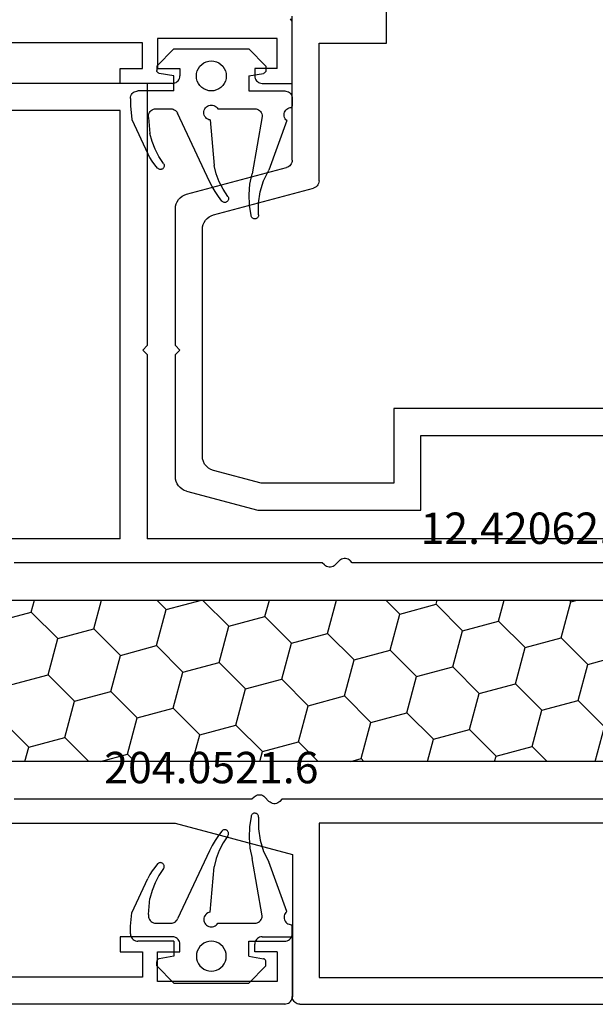
# Model space of a CAD drawing. Units: millimetres. Extents: x 0 to 13491, y -3082 to 2980.
# Drawn here: x 5748 to 5786, y -2852 to -2786 of the extents above; entities that cross this region are included whole.
import ezdxf
from ezdxf.enums import TextEntityAlignment as Align

# ---------------------------------------------------------------- set-up
doc = ezdxf.new("R2010")
doc.units = ezdxf.units.MM
for name, color, linetype in [('CrossSectionsGums', 1, 'Continuous'), ('CrossSectionsProfils', 7, 'Continuous'), ('CrossSectionsTexts', 3, 'Continuous')]:
    doc.layers.add(name, color=color, linetype=linetype)
doc.styles.get("Standard").update_dxf_attribs({"font": 'complex.shx', "height": 60})

# ---------------------------------------------------------------- blocks, each defined once
blk = doc.blocks.new('12_42063_X', base_point=(446.521, 909.369))
at = {"layer": 'CrossSectionsProfils'}
for p, q in [((674.221, 1141.555), (674.221, 1172.055)), ((680.521, 1133.739), (680.521, 1143.355)), ((678.721, 1141.555), (674.221, 1141.555)), ((678.721, 1132.358), (678.721, 1141.555)), ((680.521, 1133.739), (680.528, 1133.657)), ((680.528, 1133.657), (680.547, 1133.578)), ((680.547, 1133.578), (680.58, 1133.503)), ((680.58, 1133.503), (680.624, 1133.434)), ((680.624, 1133.434), (680.679, 1133.374)), ((680.679, 1133.374), (680.743, 1133.323)), ((680.743, 1133.323), (680.815, 1133.283)), ((680.815, 1133.283), (680.892, 1133.256)), ((687.58, 1131.464), (680.892, 1133.256)), ((678.721, 1132.358), (678.73, 1132.265)), ((678.73, 1132.265), (678.755, 1132.175)), ((678.755, 1132.175), (678.798, 1132.092)), ((678.798, 1132.092), (678.854, 1132.018)), ((678.854, 1132.018), (678.924, 1131.955)), ((678.924, 1131.955), (679.004, 1131.907)), ((679.004, 1131.907), (679.092, 1131.875)), ((685.78, 1130.083), (679.092, 1131.875)), ((687.734, 1131.409), (687.58, 1131.464)), ((687.876, 1131.329), (687.734, 1131.409)), ((688.005, 1131.228), (687.876, 1131.329)), ((688.114, 1131.107), (688.005, 1131.228)), ((688.203, 1130.969), (688.114, 1131.107)), ((688.268, 1130.819), (688.203, 1130.969)), ((688.308, 1130.661), (688.268, 1130.819)), ((688.321, 1130.498), (688.308, 1130.661)), ((685.934, 1130.028), (685.78, 1130.083)), ((686.076, 1129.948), (685.934, 1130.028)), ((686.205, 1129.847), (686.076, 1129.948)), ((688.321, 1121.355), (688.321, 1130.498)), ((686.314, 1129.725), (686.205, 1129.847)), ((686.403, 1129.588), (686.314, 1129.725)), ((686.468, 1129.438), (686.403, 1129.588)), ((686.508, 1129.28), (686.468, 1129.438)), ((686.521, 1129.117), (686.508, 1129.28)), ((686.521, 1113.977), (686.521, 1129.117)), ((688.021, 1121.055), (688.321, 1121.355)), ((688.321, 1120.755), (688.021, 1121.055)), ((688.321, 1112.596), (688.321, 1120.755)), ((645.621, 1117.155), (673.721, 1117.155)), ((673.721, 1117.155), (673.721, 1112.155)), ((671.921, 1115.355), (658.721, 1115.36)), ((671.921, 1110.355), (671.921, 1115.355)), ((686.368, 1113.445), (686.452, 1113.612)), ((686.452, 1113.612), (686.503, 1113.792)), ((686.503, 1113.792), (686.521, 1113.977)), ((682.584, 1112.155), (685.78, 1113.012)), ((685.78, 1113.012), (685.955, 1113.076)), ((685.955, 1113.076), (686.115, 1113.173)), ((686.115, 1113.173), (686.254, 1113.297)), ((686.254, 1113.297), (686.368, 1113.445)), ((688.203, 1112.125), (688.268, 1112.275)), ((688.268, 1112.275), (688.308, 1112.433)), ((688.308, 1112.433), (688.321, 1112.596)), ((673.721, 1112.155), (682.584, 1112.155)), ((687.58, 1111.63), (682.821, 1110.355)), ((687.58, 1111.63), (687.734, 1111.685)), ((687.734, 1111.685), (687.876, 1111.765)), ((687.876, 1111.765), (688.005, 1111.866)), ((688.005, 1111.866), (688.114, 1111.987)), ((688.114, 1111.987), (688.203, 1112.125)), ((682.821, 1110.355), (671.921, 1110.355))]:
    blk.add_line(p, q, dxfattribs=at)
blk = doc.blocks.new('12_42062_X_TEXT', base_point=(5828, 229.48579))
at = {"layer": 'CrossSectionsTexts'}
blk.add_text('12.42062.X', height=2.1, dxfattribs=at).set_placement((5781.757105, 198.73579), align=Align.CENTER)
blk = doc.blocks.new('12_42062_X', base_point=(603.367, 1100.829))
at = {"layer": 'CrossSectionsProfils'}
for p, q in [((675.053, 1100.829), (675.053, 1083.329)), ((675.053, 1100.829), (695.853, 1100.829)), ((676.853, 1099.029), (694.053, 1099.029)), ((676.853, 1070.429), (676.853, 1099.029)), ((675.353, 1083.029), (675.053, 1083.329)), ((675.053, 1082.729), (675.353, 1083.029)), ((675.053, 1082.729), (675.053, 1070.429)), ((632.353, 1070.429), (675.053, 1070.429)), ((676.853, 1070.429), (693.353, 1070.429)), ((641.76, 1068.829), (661.353, 1068.829)), ((661.353, 1068.829), (661.491, 1068.974)), ((661.558, 1069.033), (661.491, 1068.974)), ((661.635, 1069.079), (661.558, 1069.033)), ((661.72, 1069.111), (661.635, 1069.079)), ((661.808, 1069.127), (661.72, 1069.111)), ((661.898, 1069.127), (661.808, 1069.127)), ((661.986, 1069.111), (661.898, 1069.127)), ((662.07, 1069.079), (661.986, 1069.111)), ((662.147, 1069.033), (662.07, 1069.079)), ((662.215, 1068.974), (662.147, 1069.033)), ((662.491, 1068.684), (662.215, 1068.974)), ((663.215, 1068.684), (663.353, 1068.829)), ((663.353, 1068.829), (683.946, 1068.829)), ((662.491, 1068.684), (662.558, 1068.625)), ((662.558, 1068.625), (662.635, 1068.578)), ((662.635, 1068.578), (662.72, 1068.547)), ((662.72, 1068.547), (662.808, 1068.531)), ((662.808, 1068.531), (662.898, 1068.531)), ((662.898, 1068.531), (662.986, 1068.547)), ((662.986, 1068.547), (663.07, 1068.578)), ((663.07, 1068.578), (663.147, 1068.625)), ((663.147, 1068.625), (663.215, 1068.684)), ((641.76, 1053.029), (666.053, 1053.029)), ((666.053, 1053.029), (666.191, 1052.884)), ((666.915, 1052.884), (667.191, 1053.174)), ((667.258, 1053.233), (667.191, 1053.174)), ((667.335, 1053.279), (667.258, 1053.233)), ((667.42, 1053.311), (667.335, 1053.279)), ((667.508, 1053.327), (667.42, 1053.311)), ((667.598, 1053.327), (667.508, 1053.327)), ((667.686, 1053.311), (667.598, 1053.327)), ((667.77, 1053.279), (667.686, 1053.311)), ((667.847, 1053.233), (667.77, 1053.279)), ((667.915, 1053.174), (667.847, 1053.233)), ((667.915, 1053.174), (668.053, 1053.029)), ((668.053, 1053.029), (683.946, 1053.029)), ((666.191, 1052.884), (666.258, 1052.825)), ((666.258, 1052.825), (666.335, 1052.778)), ((666.335, 1052.778), (666.42, 1052.747)), ((666.42, 1052.747), (666.508, 1052.731)), ((666.508, 1052.731), (666.598, 1052.731)), ((666.598, 1052.731), (666.686, 1052.747)), ((666.686, 1052.747), (666.77, 1052.778)), ((666.77, 1052.778), (666.847, 1052.825)), ((666.847, 1052.825), (666.915, 1052.884)), ((623.528, 1051.429), (663.553, 1051.429)), ((663.553, 1051.429), (663.553, 1041.129)), ((673.19, 1051.429), (665.353, 1049.329)), ((693.353, 1051.429), (673.19, 1051.429)), ((665.353, 1049.329), (665.353, 1039.829)), ((663.553, 1041.129), (614.435, 1041.129)), ((664.853, 1039.329), (604.367, 1039.329)), ((664.853, 1039.329), (664.94, 1039.336)), ((664.94, 1039.336), (665.024, 1039.359)), ((665.024, 1039.359), (665.103, 1039.396)), ((665.103, 1039.396), (665.174, 1039.446)), ((665.174, 1039.446), (665.236, 1039.507)), ((665.236, 1039.507), (665.286, 1039.579)), ((665.286, 1039.579), (665.323, 1039.658)), ((665.323, 1039.658), (665.345, 1039.742)), ((665.345, 1039.742), (665.353, 1039.829))]:
    blk.add_line(p, q, dxfattribs=at)
at = {"layer": 'CrossSectionsProfils', "color": 1}
for p, q in [((646.746, 1066.221), (646.333, 1066.331)), ((646.746, 1066.221), (646.856, 1066.331)), ((647.393, 1063.806), (646.746, 1066.221)), ((651.575, 1064.927), (651.199, 1066.331)), ((655.758, 1066.047), (655.682, 1066.331)), ((658.173, 1065.4), (659.104, 1066.331)), ((663.002, 1064.106), (662.406, 1066.331)), ((667.185, 1065.227), (666.889, 1066.331)), ((669.6, 1064.58), (671.351, 1066.331)), ((673.782, 1065.701), (671.428, 1066.331)), ((673.782, 1065.701), (674.413, 1066.331)), ((678.612, 1064.406), (678.096, 1066.331)), ((682.794, 1065.527), (682.579, 1066.331)), ((653.99, 1064.28), (655.758, 1066.047)), ((658.173, 1065.4), (655.758, 1066.047)), ((674.429, 1063.286), (673.782, 1065.701)), ((681.027, 1063.759), (682.794, 1065.527)), ((685.209, 1064.88), (682.794, 1065.527)), ((649.807, 1063.159), (651.575, 1064.927)), ((653.99, 1064.28), (651.575, 1064.927)), ((658.82, 1062.985), (658.173, 1065.4)), ((665.417, 1063.459), (667.185, 1065.227)), ((669.6, 1064.58), (667.185, 1065.227)), ((654.637, 1061.865), (653.99, 1064.28)), ((670.247, 1062.165), (669.6, 1064.58)), ((676.844, 1062.639), (678.612, 1064.406)), ((681.027, 1063.759), (678.612, 1064.406)), ((645.625, 1062.038), (647.393, 1063.806)), ((649.807, 1063.159), (647.393, 1063.806)), ((661.234, 1062.338), (663.002, 1064.106)), ((665.417, 1063.459), (663.002, 1064.106)), ((681.674, 1061.345), (681.027, 1063.759)), ((650.454, 1060.744), (649.807, 1063.159)), ((657.052, 1061.218), (658.82, 1062.985)), ((661.234, 1062.338), (658.82, 1062.985)), ((666.064, 1061.044), (665.417, 1063.459)), ((672.661, 1061.518), (674.429, 1063.286)), ((676.844, 1062.639), (674.429, 1063.286)), ((645.625, 1062.038), (643.21, 1062.685)), ((661.881, 1059.924), (661.234, 1062.338)), ((677.491, 1060.224), (676.844, 1062.639)), ((646.272, 1059.623), (645.625, 1062.038)), ((652.869, 1060.097), (654.637, 1061.865)), ((657.052, 1061.218), (654.637, 1061.865)), ((668.479, 1060.397), (670.247, 1062.165)), ((672.661, 1061.518), (670.247, 1062.165)), ((657.699, 1058.803), (657.052, 1061.218)), ((664.296, 1059.277), (666.064, 1061.044)), ((668.479, 1060.397), (666.064, 1061.044)), ((673.308, 1059.103), (672.661, 1061.518)), ((679.906, 1059.577), (681.674, 1061.345)), ((684.088, 1060.698), (681.674, 1061.345)), ((648.687, 1058.976), (650.454, 1060.744)), ((652.869, 1060.097), (650.454, 1060.744)), ((669.126, 1057.982), (668.479, 1060.397)), ((675.723, 1058.456), (677.491, 1060.224)), ((679.906, 1059.577), (677.491, 1060.224)), ((644.504, 1057.855), (646.272, 1059.623)), ((648.687, 1058.976), (646.272, 1059.623)), ((653.516, 1057.682), (652.869, 1060.097)), ((660.114, 1058.156), (661.881, 1059.924)), ((664.296, 1059.277), (661.881, 1059.924)), ((680.553, 1057.162), (679.906, 1059.577)), ((649.334, 1056.561), (648.687, 1058.976)), ((664.943, 1056.862), (664.296, 1059.277)), ((671.541, 1057.335), (673.308, 1059.103)), ((675.723, 1058.456), (673.308, 1059.103)), ((655.931, 1057.035), (657.699, 1058.803)), ((660.114, 1058.156), (657.699, 1058.803)), ((676.37, 1056.041), (675.723, 1058.456)), ((682.968, 1056.515), (684.736, 1058.283)), ((645.119, 1055.559), (644.504, 1057.855)), ((651.749, 1055.914), (653.516, 1057.682)), ((655.931, 1057.035), (653.516, 1057.682)), ((660.761, 1055.741), (660.114, 1058.156)), ((667.358, 1056.215), (669.126, 1057.982)), ((671.541, 1057.335), (669.126, 1057.982)), ((656.327, 1055.559), (655.931, 1057.035)), ((672.017, 1055.559), (671.541, 1057.335)), ((678.95, 1055.559), (680.553, 1057.162)), ((682.968, 1056.515), (680.553, 1057.162)), ((648.332, 1055.559), (649.334, 1056.561)), ((651.749, 1055.914), (649.334, 1056.561)), ((663.641, 1055.559), (664.943, 1056.862)), ((667.358, 1056.215), (664.943, 1056.862)), ((683.224, 1055.559), (682.968, 1056.515)), ((651.844, 1055.559), (651.749, 1055.914)), ((660.579, 1055.559), (660.761, 1055.741)), ((661.438, 1055.559), (660.761, 1055.741)), ((667.534, 1055.559), (667.358, 1056.215)), ((675.888, 1055.559), (676.37, 1056.041)), ((678.169, 1055.559), (676.37, 1056.041))]:
    blk.add_line(p, q, dxfattribs=at)
at = {"layer": 'CrossSectionsProfils', "color": 1, "flags": 128}
blk.add_lwpolyline([(637.558, 1055.559), (688.172, 1055.559), (688.172, 1066.331), (637.558, 1066.331), (637.558, 1055.559)], dxfattribs=at)
blk = doc.blocks.new('12_37103_X', base_point=(128.01, 1028.997))
at = {"layer": 'CrossSectionsProfils'}
for p, q in [((127.943, 1094.747), (127.893, 1094.818)), ((127.979, 1094.668), (127.943, 1094.747)), ((128.002, 1094.584), (127.979, 1094.668)), ((128.01, 1094.497), (128.002, 1094.584)), ((128.01, 1090.497), (128.01, 1094.497)), ((118.01, 1093.197), (97.51, 1093.197)), ((118.01, 1091.497), (118.01, 1093.197)), ((127.01, 1093.497), (119.01, 1093.497)), ((119.01, 1093.497), (119.01, 1091.497)), ((127.01, 1091.497), (127.01, 1093.497)), ((116.51, 1090.497), (116.51, 1091.497)), ((116.51, 1091.497), (118.01, 1091.497)), ((119.01, 1091.497), (120.51, 1091.497)), ((120.51, 1091.497), (120.51, 1090.997)), ((125.51, 1091.497), (125.51, 1090.997)), ((127.01, 1091.497), (125.51, 1091.497)), ((120.01, 1090.497), (116.51, 1090.497)), ((120.01, 1090.497), (120.096, 1090.504)), ((120.096, 1090.504), (120.181, 1090.527)), ((120.181, 1090.527), (120.26, 1090.564)), ((120.26, 1090.564), (120.331, 1090.614)), ((120.331, 1090.614), (120.393, 1090.675)), ((120.393, 1090.675), (120.443, 1090.747)), ((120.443, 1090.747), (120.479, 1090.826)), ((120.479, 1090.826), (120.502, 1090.91)), ((120.502, 1090.91), (120.51, 1090.997)), ((125.51, 1090.997), (125.517, 1090.91)), ((125.517, 1090.91), (125.54, 1090.826)), ((125.54, 1090.826), (125.576, 1090.747)), ((125.576, 1090.747), (125.626, 1090.675)), ((125.626, 1090.675), (125.688, 1090.614)), ((125.688, 1090.614), (125.76, 1090.564)), ((125.76, 1090.564), (125.838, 1090.527)), ((125.838, 1090.527), (125.923, 1090.504)), ((125.923, 1090.504), (126.01, 1090.497)), ((126.01, 1090.497), (128.01, 1090.497)), ((120.01, 1033.497), (116.51, 1033.497)), ((116.51, 1033.497), (116.51, 1032.497)), ((120.096, 1033.489), (120.01, 1033.497)), ((120.181, 1033.467), (120.096, 1033.489)), ((120.26, 1033.43), (120.181, 1033.467)), ((120.331, 1033.38), (120.26, 1033.43)), ((120.393, 1033.318), (120.331, 1033.38)), ((120.443, 1033.247), (120.393, 1033.318)), ((125.626, 1033.318), (125.576, 1033.247)), ((125.688, 1033.38), (125.626, 1033.318)), ((125.76, 1033.43), (125.688, 1033.38)), ((125.838, 1033.467), (125.76, 1033.43)), ((125.923, 1033.489), (125.838, 1033.467)), ((126.01, 1033.497), (125.923, 1033.489)), ((126.01, 1033.497), (128.01, 1033.497)), ((128.01, 1033.497), (128.01, 1029.497)), ((120.479, 1033.168), (120.443, 1033.247)), ((120.502, 1033.084), (120.479, 1033.168)), ((120.51, 1032.997), (120.502, 1033.084)), ((120.51, 1032.497), (120.51, 1032.997)), ((125.517, 1033.084), (125.51, 1032.997)), ((125.51, 1032.497), (125.51, 1032.997)), ((125.54, 1033.168), (125.517, 1033.084)), ((125.576, 1033.247), (125.54, 1033.168)), ((116.51, 1032.497), (118.01, 1032.497)), ((118.01, 1032.497), (118.01, 1030.797)), ((119.01, 1030.497), (119.01, 1032.497)), ((119.01, 1032.497), (120.51, 1032.497)), ((127.01, 1032.497), (125.51, 1032.497)), ((127.01, 1032.497), (127.01, 1030.497)), ((118.01, 1030.797), (97.51, 1030.797)), ((127.01, 1030.497), (119.01, 1030.497)), ((127.943, 1029.247), (127.979, 1029.326)), ((127.979, 1029.326), (128.002, 1029.41)), ((128.002, 1029.41), (128.01, 1029.497)), ((127.51, 1028.997), (25.01, 1028.997)), ((127.51, 1028.997), (127.596, 1029.004)), ((127.596, 1029.004), (127.681, 1029.027)), ((127.681, 1029.027), (127.76, 1029.064)), ((127.76, 1029.064), (127.831, 1029.114)), ((127.831, 1029.114), (127.893, 1029.175)), ((127.893, 1029.175), (127.943, 1029.247))]:
    blk.add_line(p, q, dxfattribs=at)
blk = doc.blocks.new('204_0521_6', base_point=(2768.772, 1461.038))
at = {"layer": 'CrossSectionsGums'}
for p, q in [((2766.272, 1463.838), (2765.122, 1462.688)), ((2771.272, 1463.838), (2766.272, 1463.838)), ((2771.272, 1463.838), (2772.422, 1462.688)), ((2768.129, 1462.804), (2768.006, 1462.68)), ((2768.272, 1462.904), (2768.129, 1462.804)), ((2768.43, 1462.977), (2768.272, 1462.904)), ((2768.598, 1463.022), (2768.43, 1462.977)), ((2768.772, 1463.038), (2768.598, 1463.022)), ((2768.945, 1463.022), (2768.772, 1463.038)), ((2769.114, 1462.977), (2768.945, 1463.022)), ((2769.272, 1462.904), (2769.114, 1462.977)), ((2769.415, 1462.804), (2769.272, 1462.904)), ((2769.538, 1462.68), (2769.415, 1462.804)), ((2765.122, 1462.688), (2765.122, 1462.408)), ((2765.122, 1462.408), (2765.125, 1462.373)), ((2765.125, 1462.373), (2765.134, 1462.34)), ((2765.134, 1462.34), (2765.149, 1462.308)), ((2765.149, 1462.308), (2765.169, 1462.28)), ((2765.169, 1462.28), (2765.193, 1462.255)), ((2765.193, 1462.255), (2765.222, 1462.235)), ((2765.222, 1462.235), (2765.253, 1462.22)), ((2765.253, 1462.22), (2765.287, 1462.211)), ((2766.272, 1462.038), (2765.287, 1462.211)), ((2767.787, 1462.211), (2767.772, 1462.038)), ((2767.832, 1462.38), (2767.787, 1462.211)), ((2767.906, 1462.538), (2767.832, 1462.38)), ((2768.006, 1462.68), (2767.906, 1462.538)), ((2769.638, 1462.538), (2769.538, 1462.68)), ((2769.711, 1462.38), (2769.638, 1462.538)), ((2769.757, 1462.211), (2769.711, 1462.38)), ((2769.772, 1462.038), (2769.757, 1462.211)), ((2771.272, 1462.038), (2772.257, 1462.211)), ((2772.257, 1462.211), (2772.29, 1462.22)), ((2772.29, 1462.22), (2772.322, 1462.235)), ((2772.322, 1462.235), (2772.35, 1462.255)), ((2772.35, 1462.255), (2772.375, 1462.28)), ((2772.375, 1462.28), (2772.395, 1462.308)), ((2772.395, 1462.308), (2772.41, 1462.34)), ((2772.41, 1462.34), (2772.419, 1462.373)), ((2772.419, 1462.373), (2772.422, 1462.408)), ((2772.422, 1462.688), (2772.422, 1462.408)), ((2766.272, 1462.038), (2766.272, 1461.038)), ((2767.772, 1462.038), (2767.787, 1461.864)), ((2767.787, 1461.864), (2767.832, 1461.696)), ((2767.832, 1461.696), (2767.906, 1461.538)), ((2767.906, 1461.538), (2768.006, 1461.395)), ((2769.538, 1461.395), (2769.638, 1461.538)), ((2769.638, 1461.538), (2769.711, 1461.696)), ((2769.711, 1461.696), (2769.757, 1461.864)), ((2769.757, 1461.864), (2769.772, 1462.038)), ((2771.272, 1461.038), (2771.272, 1462.038)), ((2763.439, 1460.788), (2763.402, 1460.709)), ((2763.489, 1460.859), (2763.439, 1460.788)), ((2763.55, 1460.921), (2763.489, 1460.859)), ((2763.622, 1460.971), (2763.55, 1460.921)), ((2763.701, 1461.007), (2763.622, 1460.971)), ((2763.785, 1461.03), (2763.701, 1461.007)), ((2763.872, 1461.038), (2763.785, 1461.03)), ((2766.272, 1461.038), (2763.872, 1461.038)), ((2768.006, 1461.395), (2768.129, 1461.272)), ((2768.129, 1461.272), (2768.272, 1461.172)), ((2768.272, 1461.172), (2768.43, 1461.098)), ((2768.43, 1461.098), (2768.598, 1461.053)), ((2768.598, 1461.053), (2768.772, 1461.038)), ((2768.772, 1461.038), (2768.945, 1461.053)), ((2768.945, 1461.053), (2769.114, 1461.098)), ((2769.114, 1461.098), (2769.272, 1461.172)), ((2769.272, 1461.172), (2769.415, 1461.272)), ((2769.415, 1461.272), (2769.538, 1461.395)), ((2771.272, 1461.038), (2773.672, 1461.038)), ((2773.759, 1461.03), (2773.672, 1461.038)), ((2773.843, 1461.007), (2773.759, 1461.03)), ((2773.922, 1460.971), (2773.843, 1461.007)), ((2773.993, 1460.921), (2773.922, 1460.971)), ((2774.055, 1460.859), (2773.993, 1460.921)), ((2774.105, 1460.788), (2774.055, 1460.859)), ((2774.142, 1460.709), (2774.105, 1460.788)), ((2763.379, 1460.624), (2763.372, 1460.538)), ((2763.372, 1460.538), (2763.372, 1460.038)), ((2763.402, 1460.709), (2763.379, 1460.624)), ((2774.164, 1460.624), (2774.142, 1460.709)), ((2774.172, 1460.538), (2774.164, 1460.624)), ((2774.172, 1460.538), (2774.172, 1460.038)), ((2763.372, 1460.038), (2763.408, 1459.938)), ((2763.496, 1459.931), (2763.408, 1459.938)), ((2763.582, 1459.909), (2763.496, 1459.931)), ((2763.662, 1459.873), (2763.582, 1459.909)), ((2763.734, 1459.823), (2763.662, 1459.873)), ((2763.797, 1459.761), (2763.734, 1459.823)), ((2763.848, 1459.688), (2763.797, 1459.761)), ((2763.885, 1459.609), (2763.848, 1459.688)), ((2763.908, 1459.523), (2763.885, 1459.609)), ((2763.915, 1459.436), (2763.908, 1459.523)), ((2765.402, 1459.509), (2765.379, 1459.424)), ((2765.439, 1459.588), (2765.402, 1459.509)), ((2765.489, 1459.659), (2765.439, 1459.588)), ((2765.55, 1459.721), (2765.489, 1459.659)), ((2765.622, 1459.771), (2765.55, 1459.721)), ((2765.701, 1459.807), (2765.622, 1459.771)), ((2765.785, 1459.83), (2765.701, 1459.807)), ((2765.872, 1459.838), (2765.785, 1459.83)), ((2768.339, 1459.838), (2765.872, 1459.838)), ((2768.389, 1459.909), (2768.339, 1459.838)), ((2768.451, 1459.971), (2768.389, 1459.909)), ((2768.523, 1460.021), (2768.451, 1459.971)), ((2768.602, 1460.058), (2768.523, 1460.021)), ((2768.687, 1460.08), (2768.602, 1460.058)), ((2768.774, 1460.088), (2768.687, 1460.08)), ((2768.861, 1460.08), (2768.774, 1460.088)), ((2768.946, 1460.056), (2768.861, 1460.08)), ((2768.9, 1454.992), (2771.025, 1459.549)), ((2769.025, 1460.019), (2768.946, 1460.056)), ((2769.096, 1459.968), (2769.025, 1460.019)), ((2769.157, 1459.906), (2769.096, 1459.968)), ((2769.207, 1459.834), (2769.157, 1459.906)), ((2769.243, 1459.754), (2769.207, 1459.834)), ((2769.24, 1459.411), (2769.263, 1459.495)), ((2769.265, 1459.669), (2769.243, 1459.754)), ((2769.263, 1459.495), (2769.272, 1459.582)), ((2769.272, 1459.582), (2769.265, 1459.669)), ((2771.065, 1459.619), (2771.025, 1459.549)), ((2771.116, 1459.682), (2771.065, 1459.619)), ((2771.176, 1459.736), (2771.116, 1459.682)), ((2771.244, 1459.78), (2771.176, 1459.736)), ((2771.319, 1459.812), (2771.244, 1459.78)), ((2771.397, 1459.831), (2771.319, 1459.812)), ((2771.478, 1459.838), (2771.397, 1459.831)), ((2772.472, 1459.838), (2771.478, 1459.838)), ((2772.559, 1459.83), (2772.472, 1459.838)), ((2772.643, 1459.807), (2772.559, 1459.83)), ((2772.722, 1459.771), (2772.643, 1459.807)), ((2772.793, 1459.721), (2772.722, 1459.771)), ((2772.855, 1459.659), (2772.793, 1459.721)), ((2772.905, 1459.588), (2772.855, 1459.659)), ((2772.942, 1459.509), (2772.905, 1459.588)), ((2772.964, 1459.424), (2772.942, 1459.509)), ((2774.172, 1460.038), (2774.093, 1459.138)), ((2763.731, 1459.05), (2763.794, 1459.112)), ((2763.731, 1459.05), (2764.939, 1455.732)), ((2763.794, 1459.112), (2763.846, 1459.183)), ((2763.846, 1459.183), (2763.884, 1459.263)), ((2763.884, 1459.263), (2763.907, 1459.348)), ((2763.907, 1459.348), (2763.915, 1459.436)), ((2765.379, 1459.424), (2765.372, 1459.338)), ((2765.372, 1459.338), (2766.048, 1455.503)), ((2768.85, 1459.094), (2768.585, 1456.064)), ((2768.85, 1459.094), (2768.935, 1459.115)), ((2768.935, 1459.115), (2769.015, 1459.151)), ((2769.015, 1459.151), (2769.088, 1459.2)), ((2769.088, 1459.2), (2769.15, 1459.261)), ((2769.15, 1459.261), (2769.202, 1459.332)), ((2769.202, 1459.332), (2769.24, 1459.411)), ((2772.964, 1459.251), (2772.872, 1458.194)), ((2772.972, 1459.338), (2772.964, 1459.424)), ((2772.964, 1459.251), (2772.972, 1459.338)), ((2774.093, 1459.138), (2773.024, 1456.844)), ((2772.732, 1457.658), (2772.872, 1458.194)), ((2772.533, 1457.141), (2772.732, 1457.658)), ((2772.279, 1456.649), (2772.533, 1457.141)), ((2772.877, 1456.591), (2773.024, 1456.844)), ((2771.972, 1456.188), (2771.949, 1456.151)), ((2771.972, 1456.188), (2772.279, 1456.649)), ((2772.546, 1456.107), (2772.717, 1456.345)), ((2772.717, 1456.345), (2772.877, 1456.591)), ((2765.282, 1455.037), (2764.939, 1455.732)), ((2768.248, 1454.973), (2768.448, 1455.509)), ((2768.448, 1455.509), (2768.585, 1456.064)), ((2771.924, 1456.07), (2771.922, 1456.027)), ((2771.922, 1456.027), (2771.928, 1455.984)), ((2771.933, 1456.112), (2771.924, 1456.07)), ((2771.928, 1455.984), (2771.94, 1455.943)), ((2771.949, 1456.151), (2771.933, 1456.112)), ((2771.94, 1455.943), (2771.96, 1455.905)), ((2771.96, 1455.905), (2771.985, 1455.871)), ((2771.985, 1455.871), (2772.017, 1455.842)), ((2772.017, 1455.842), (2772.052, 1455.818)), ((2772.052, 1455.818), (2772.092, 1455.801)), ((2772.092, 1455.801), (2772.133, 1455.791)), ((2772.133, 1455.791), (2772.176, 1455.788)), ((2772.176, 1455.788), (2772.218, 1455.792)), ((2772.218, 1455.792), (2772.26, 1455.804)), ((2772.26, 1455.804), (2772.298, 1455.822)), ((2772.298, 1455.822), (2772.333, 1455.847)), ((2772.333, 1455.847), (2772.364, 1455.877)), ((2772.364, 1455.877), (2772.546, 1456.107)), ((2765.514, 1454.297), (2765.282, 1455.037)), ((2766.19, 1454.812), (2766.048, 1455.503)), ((2767.988, 1454.464), (2768.248, 1454.973)), ((2768.723, 1454.643), (2768.9, 1454.992)), ((2765.628, 1453.53), (2765.514, 1454.297)), ((2766.249, 1454.11), (2766.19, 1454.812)), ((2767.672, 1453.988), (2767.988, 1454.464)), ((2768.304, 1453.985), (2768.524, 1454.307)), ((2768.524, 1454.307), (2768.723, 1454.643)), ((2766.226, 1453.405), (2766.249, 1454.11)), ((2767.624, 1453.87), (2767.622, 1453.827)), ((2767.622, 1453.827), (2767.628, 1453.784)), ((2767.633, 1453.912), (2767.624, 1453.87)), ((2767.628, 1453.784), (2767.64, 1453.743)), ((2767.649, 1453.951), (2767.633, 1453.912)), ((2767.64, 1453.743), (2767.66, 1453.705)), ((2767.672, 1453.988), (2767.649, 1453.951)), ((2767.66, 1453.705), (2767.685, 1453.671)), ((2767.685, 1453.671), (2767.717, 1453.642)), ((2767.717, 1453.642), (2767.752, 1453.618)), ((2767.752, 1453.618), (2767.792, 1453.601)), ((2767.792, 1453.601), (2767.833, 1453.591)), ((2767.833, 1453.591), (2767.876, 1453.588)), ((2767.876, 1453.588), (2767.918, 1453.592)), ((2767.918, 1453.592), (2767.96, 1453.604)), ((2767.96, 1453.604), (2767.998, 1453.622)), ((2767.998, 1453.622), (2768.033, 1453.647)), ((2768.033, 1453.647), (2768.064, 1453.677)), ((2768.064, 1453.677), (2768.304, 1453.985)), ((2765.622, 1452.754), (2765.628, 1453.53)), ((2766.12, 1452.707), (2766.226, 1453.405)), ((2765.622, 1452.754), (2765.623, 1452.712)), ((2765.623, 1452.712), (2765.631, 1452.67)), ((2765.631, 1452.67), (2765.646, 1452.629)), ((2765.646, 1452.629), (2765.668, 1452.593)), ((2765.668, 1452.593), (2765.696, 1452.56)), ((2765.696, 1452.56), (2765.729, 1452.532)), ((2765.729, 1452.532), (2765.766, 1452.511)), ((2765.766, 1452.511), (2765.806, 1452.496)), ((2765.806, 1452.496), (2765.848, 1452.489)), ((2765.848, 1452.489), (2765.891, 1452.488)), ((2765.891, 1452.488), (2765.933, 1452.495)), ((2765.933, 1452.495), (2765.974, 1452.509)), ((2765.974, 1452.509), (2766.011, 1452.53)), ((2766.011, 1452.53), (2766.045, 1452.557)), ((2766.045, 1452.557), (2766.073, 1452.589)), ((2766.073, 1452.589), (2766.095, 1452.626)), ((2766.095, 1452.626), (2766.111, 1452.666)), ((2766.111, 1452.666), (2766.12, 1452.707))]:
    blk.add_line(p, q, dxfattribs=at)
blk = doc.blocks.new('204_0521_6_TEXT_16', base_point=(5760.6, 172.2))
at = {"layer": 'CrossSectionsTexts'}
blk.add_text('204.0521.6', height=2.1, dxfattribs=at).set_placement((5760.6, 182.749), align=Align.CENTER)
blk = doc.blocks.new('CS_5HORL1')
at = {"layer": 'CrossSectionsGums', "yscale": -1, "rotation": 180}
blk.add_blockref('204_0521_6', (5760.6, 229), dxfattribs=at)
at = {"layer": 'CrossSectionsGums', "rotation": 180}
blk.add_blockref('204_0521_6', (5760.6, 172.2), dxfattribs=at)
at = {"layer": 'CrossSectionsProfils', "yscale": -1, "rotation": 179.9999999999999}
for name, p in [('12_42063_X', (6000, 0)), ('12_42062_X', (5828, 229.48579))]:
    blk.add_blockref(name, p, dxfattribs=at)
at = {"layer": 'CrossSectionsProfils'}
blk.add_blockref('12_37103_X', (5766, 168), dxfattribs=at)
at = {"layer": 'CrossSectionsTexts'}
for name, p in [('12_42062_X_TEXT', (5828, 229.48579)), ('204_0521_6_TEXT_16', (5760.6, 172.2))]:
    blk.add_blockref(name, p, dxfattribs=at)

msp = doc.modelspace()

# ---------------------------------------------------------------- block references
msp.add_blockref('CS_5HORL1', (0, -3020))
at = {"layer": 'CrossSectionsGums', "yscale": -1, "rotation": 180}
msp.add_blockref('204_0521_6', (5760.6, -2791), dxfattribs=at)
at = {"layer": 'CrossSectionsGums', "rotation": 180}
msp.add_blockref('204_0521_6', (5760.6, -2847.8), dxfattribs=at)
at = {"layer": 'CrossSectionsProfils', "yscale": -1, "rotation": 179.9999999999999}
for name, p in [('12_42063_X', (6000, -3020)), ('12_42062_X', (5828, -2790.514))]:
    msp.add_blockref(name, p, dxfattribs=at)
at = {"layer": 'CrossSectionsProfils'}
msp.add_blockref('12_37103_X', (5766, -2852), dxfattribs=at)
at = {"layer": 'CrossSectionsTexts'}
for name, p in [('12_42062_X_TEXT', (5828, -2790.514)), ('204_0521_6_TEXT_16', (5760.6, -2847.8))]:
    msp.add_blockref(name, p, dxfattribs=at)

doc.saveas('drawing.dxf')
